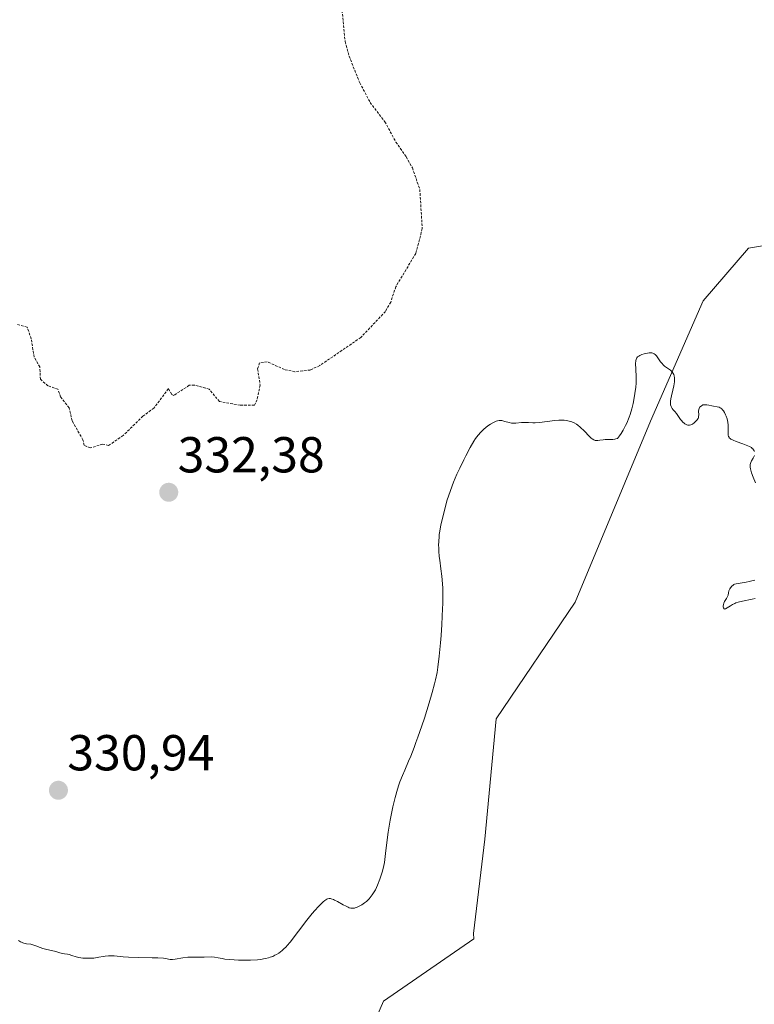
# Model space of a CAD drawing. Units: metres. Extents: x 629022 to 632507, y 4669471 to 4671848.
# Drawn here: x 631062 to 631208, y 4671352 to 4671547 of the extents above; entities that cross this region are included whole.
import ezdxf
from ezdxf.enums import TextEntityAlignment as Align

# ---------------------------------------------------------------- set-up
doc = ezdxf.new("R2010")
doc.units = ezdxf.units.M
doc.header["$MEASUREMENT"] = 0
doc.linetypes.add('TRAZOS', pattern=[0.75, 0.5, -0.25])
for name, color, linetype, lineweight in [('Carátula', 7, 'Continuous', 5), ('Cultivos herbáceos CxS', 92, 'Continuous', 0), ('Curva de nivel auxiliar', 36, 'TRAZOS', 0), ('Curva de nivel normal', 36, 'Continuous', 0), ('Pastizal CxS', 92, 'Continuous', 0), ('Punto de cota en terreno', 7, 'Continuous', 0), ('Rótulo de punto de cota en terreno', 19, 'Continuous', 0)]:
    doc.layers.add(name, color=color, linetype=linetype, lineweight=lineweight)
doc.styles.add('Arial', font='txt', dxfattribs={"height": 0.2})

# ---------------------------------------------------------------- blocks, each defined once
blk = doc.blocks.new('*U154')
at = {"layer": 'Cultivos herbáceos CxS', "color": 92, "linetype": 'Continuous', "lineweight": 0}
blk.add_polyline3d([(630682.69, 4671815.29, 333.09), (631103.89, 4671823.11, 335.42), (631106.15, 4671821.24, 335.41), (631121.84, 4671812.16, 335.13), (631135.96, 4671798.78, 334.57), (631146.42, 4671768.55, 334.17), (631186.53, 4671696.26, 333.72), (631211.22, 4671630.83, 332.7), (631237.7, 4671546.66, 331.81), (631269.62, 4671507.01, 330.8), (631242.98, 4671507.51, 331.33), (631206.4, 4671501.54, 330.88), (631197.44, 4671491.09, 330.47), (631186.99, 4671467.2, 329.81), (631172.06, 4671431.37, 329.2), (631156.38, 4671408.23, 328.91), (631154.14, 4671384.34, 328.79), (631151.9, 4671365.68, 328.29), (631151.96, 4671364.63, 328.25), (631134.02, 4671352.26, 328.16), (631127.27, 4671336.56, 327.76)], dxfattribs=at)
blk = doc.blocks.new('*U187')
at = {"layer": 'Curva de nivel normal', "color": 36, "linetype": 'Continuous', "lineweight": 0}
for points in [[(631207.71, 4671432.07, 330), (631207.13, 4671431.92, 330), (631205.24, 4671431.54, 330), (631204.33, 4671431.32, 330), (631203.92, 4671431.19, 330), (631203.67, 4671431.09, 330), (631203.22, 4671430.87, 330), (631202.82, 4671430.64, 330), (631202.21, 4671430.22, 330), (631201.88, 4671430.02, 330), (631201.75, 4671429.99, 330), (631201.58, 4671430.03, 330), (631201.46, 4671430.23, 330), (631201.42, 4671430.43, 330), (631201.42, 4671430.58, 330), (631201.45, 4671430.9, 330), (631201.51, 4671431.14, 330), (631201.65, 4671431.48, 330), (631201.77, 4671431.68, 330), (631202.03, 4671432.06, 330), (631202.26, 4671432.45, 330), (631202.35, 4671432.7, 330), (631202.44, 4671433.2, 330), (631202.54, 4671433.61, 330), (631202.73, 4671434.01, 330), (631202.86, 4671434.21, 330), (631203.09, 4671434.49, 330), (631203.35, 4671434.73, 330), (631203.5, 4671434.82, 330), (631203.64, 4671434.89, 330), (631203.96, 4671434.98, 330), (631205.18, 4671435.15, 330), (631205.7, 4671435.26, 330), (631206.84, 4671435.54, 330), (631207.65, 4671435.7, 330)], [(631207.77, 4671455.02, 330), (631207.31, 4671456.14, 330), (631207, 4671456.98, 330), (631206.85, 4671457.51, 330), (631206.79, 4671457.76, 330), (631206.74, 4671458.12, 330), (631206.74, 4671458.44, 330), (631206.77, 4671458.65, 330), (631206.86, 4671459.02, 330), (631207, 4671459.35, 330), (631207.32, 4671459.92, 330), (631207.53, 4671460.28, 330), (631207.6, 4671460.45, 330)], [(631207.61, 4671461.23, 330), (631207.56, 4671461.34, 330), (631207.43, 4671461.55, 330), (631207.26, 4671461.75, 330), (631207.16, 4671461.84, 330), (631206.98, 4671461.98, 330), (631206.64, 4671462.18, 330), (631205.94, 4671462.49, 330), (631205.32, 4671462.72, 330), (631203.97, 4671463.2, 330), (631203.37, 4671463.44, 330), (631203.12, 4671463.57, 330), (631202.91, 4671463.69, 330), (631202.8, 4671463.77, 330), (631202.61, 4671463.94, 330), (631202.55, 4671464.03, 330), (631202.44, 4671464.21, 330), (631202.38, 4671464.42, 330), (631202.36, 4671464.57, 330), (631202.35, 4671464.91, 330), (631202.38, 4671465.89, 330), (631202.37, 4671466.45, 330), (631202.32, 4671467.05, 330), (631202.26, 4671467.35, 330), (631202.19, 4671467.66, 330), (631201.99, 4671468.25, 330), (631201.88, 4671468.51, 330), (631201.63, 4671468.97, 330), (631201.43, 4671469.28, 330), (631201.21, 4671469.54, 330), (631201.1, 4671469.65, 330), (631200.93, 4671469.79, 330), (631200.82, 4671469.86, 330), (631200.58, 4671469.98, 330), (631200.22, 4671470.09, 330), (631199.44, 4671470.22, 330), (631199.16, 4671470.27, 330), (631198.58, 4671470.4, 330), (631198.15, 4671470.47, 330), (631197.74, 4671470.49, 330), (631197.56, 4671470.48, 330), (631197.38, 4671470.44, 330), (631197.27, 4671470.4, 330), (631197.07, 4671470.29, 330), (631196.82, 4671470.08, 330), (631196.73, 4671469.97, 330), (631196.6, 4671469.73, 330), (631196.54, 4671469.52, 330), (631196.52, 4671469.2, 330), (631196.56, 4671468.51, 330), (631196.53, 4671468.15, 330), (631196.48, 4671467.96, 330), (631196.4, 4671467.78, 330), (631196.17, 4671467.41, 330), (631195.86, 4671467.07, 330), (631195.64, 4671466.87, 330), (631195.33, 4671466.65, 330), (631195.18, 4671466.57, 330), (631195.01, 4671466.5, 330), (631194.69, 4671466.42, 330), (631194.39, 4671466.43, 330), (631194.19, 4671466.48, 330), (631194.06, 4671466.54, 330), (631193.8, 4671466.69, 330), (631193.66, 4671466.8, 330), (631193.37, 4671467.05, 330), (631193.1, 4671467.35, 330), (631192.93, 4671467.55, 330), (631192.64, 4671467.96, 330), (631192.14, 4671468.75, 330), (631191.84, 4671469.12, 330), (631191.49, 4671469.49, 330), (631191.31, 4671469.71, 330), (631191.15, 4671469.97, 330), (631191.09, 4671470.11, 330), (631190.98, 4671470.44, 330), (631190.95, 4671470.62, 330), (631190.93, 4671470.94, 330), (631190.94, 4671471.17, 330), (631191, 4671471.67, 330), (631191.12, 4671472.23, 330), (631191.41, 4671473.39, 330), (631191.61, 4671474.25, 330), (631191.69, 4671474.64, 330), (631191.74, 4671475.01, 330), (631191.76, 4671475.24, 330), (631191.76, 4671475.66, 330), (631191.75, 4671475.85, 330), (631191.68, 4671476.2, 330), (631191.58, 4671476.51, 330), (631191.49, 4671476.7, 330), (631191.26, 4671477.02, 330), (631190.94, 4671477.32, 330), (631190.17, 4671477.85, 330), (631189.77, 4671478.15, 330), (631189.58, 4671478.32, 330), (631189.22, 4671478.72, 330), (631188.99, 4671479.01, 330), (631188.58, 4671479.61, 330), (631188.16, 4671480.19, 330), (631187.88, 4671480.47, 330), (631187.74, 4671480.57, 330), (631187.44, 4671480.72, 330), (631187.22, 4671480.77, 330), (631187.06, 4671480.78, 330), (631186.71, 4671480.78, 330), (631186.41, 4671480.74, 330), (631185.76, 4671480.6, 330), (631185.27, 4671480.44, 330), (631184.84, 4671480.25, 330), (631184.66, 4671480.14, 330), (631184.51, 4671480.03, 330), (631184.42, 4671479.95, 330), (631184.28, 4671479.77, 330), (631184.22, 4671479.68, 330), (631184.13, 4671479.48, 330), (631184.08, 4671479.25, 330), (631184.06, 4671479.09, 330), (631184.04, 4671478.72, 330), (631184.17, 4671476.12, 330), (631184.16, 4671475.22, 330), (631184.13, 4671474.74, 330), (631184.06, 4671473.99, 330), (631183.9, 4671472.73, 330), (631183.69, 4671471.45, 330), (631183.54, 4671470.76, 330), (631183.28, 4671469.69, 330), (631182.94, 4671468.56, 330), (631182.74, 4671467.99, 330), (631182.26, 4671466.85, 330), (631182.03, 4671466.35, 330), (631181.55, 4671465.43, 330), (631181.19, 4671464.81, 330), (631180.84, 4671464.3, 330), (631180.67, 4671464.08, 330), (631180.43, 4671463.82, 330), (631180.11, 4671463.72, 330), (631179.91, 4671463.67, 330), (631179.51, 4671463.6, 330), (631179.13, 4671463.57, 330), (631177.99, 4671463.57, 330), (631177.59, 4671463.54, 330), (631176.94, 4671463.44, 330), (631176.53, 4671463.37, 330), (631176.19, 4671463.37, 330), (631176.01, 4671463.4, 330), (631175.72, 4671463.52, 330), (631175.4, 4671463.73, 330), (631175.22, 4671463.88, 330), (631174.82, 4671464.26, 330), (631173.87, 4671465.24, 330), (631173.06, 4671466.02, 330), (631172.55, 4671466.44, 330), (631172.29, 4671466.62, 330), (631171.86, 4671466.88, 330), (631171.4, 4671467.09, 330), (631171.15, 4671467.18, 330), (631170.61, 4671467.32, 330), (631170.32, 4671467.37, 330), (631169.85, 4671467.41, 330), (631169.51, 4671467.42, 330), (631168.8, 4671467.4, 330), (631168.05, 4671467.34, 330), (631166.53, 4671467.14, 330), (631164.97, 4671466.95, 330), (631164.13, 4671466.9, 330), (631163.64, 4671466.89, 330), (631162.81, 4671466.93, 330), (631161.97, 4671466.96, 330), (631161.4, 4671466.93, 330), (631160.27, 4671466.85, 330), (631159.73, 4671466.85, 330), (631159.46, 4671466.86, 330), (631158.97, 4671466.94, 330), (631158.08, 4671467.18, 330), (631157.5, 4671467.33, 330), (631157.16, 4671467.36, 330), (631156.99, 4671467.35, 330), (631156.65, 4671467.29, 330), (631156.41, 4671467.21, 330), (631155.89, 4671466.98, 330), (631155.26, 4671466.63, 330), (631154.92, 4671466.42, 330), (631154.39, 4671466.04, 330), (631153.85, 4671465.6, 330), (631153.58, 4671465.34, 330), (631153.32, 4671465.07, 330), (631152.81, 4671464.47, 330), (631152.3, 4671463.76, 330), (631151.96, 4671463.23, 330), (631151.23, 4671462, 330), (631150.35, 4671460.35, 330), (631149.95, 4671459.56, 330), (631149.16, 4671457.92, 330), (631148.61, 4671456.7, 330), (631147.96, 4671455.16, 330), (631147.66, 4671454.41, 330), (631147.25, 4671453.3, 330), (631146.7, 4671451.62, 330), (631146.21, 4671449.88, 330), (631145.92, 4671448.74, 330), (631145.45, 4671446.67, 330), (631145.22, 4671445.44, 330), (631145.12, 4671444.73, 330), (631145.07, 4671444.29, 330), (631145.01, 4671443.45, 330), (631144.98, 4671442.59, 330), (631144.99, 4671442.15, 330), (631145.01, 4671441.47, 330), (631145.1, 4671440.4, 330), (631145.2, 4671439.64, 330), (631145.44, 4671437.96, 330), (631145.62, 4671436.48, 330), (631145.74, 4671434.96, 330), (631145.79, 4671434.1, 330), (631145.82, 4671432.66, 330), (631145.8, 4671430.99, 330), (631145.78, 4671430.06, 330), (631145.62, 4671426.94, 330), (631145.46, 4671424.74, 330), (631145.35, 4671423.29, 330), (631145.09, 4671420.63, 330), (631144.82, 4671418.43, 330), (631144.66, 4671417.43, 330), (631144.37, 4671415.94, 330), (631144.18, 4671415.16, 330), (631143.72, 4671413.42, 330), (631143.12, 4671411.37, 330), (631142.16, 4671408.34, 330), (631141.65, 4671406.8, 330), (631140.87, 4671404.56, 330), (631140.49, 4671403.52, 330), (631140.12, 4671402.55, 330), (631139.44, 4671400.82, 330), (631139.02, 4671399.81, 330), (631138.27, 4671398.07, 330), (631137.8, 4671396.99, 330), (631137.3, 4671395.75, 330), (631137.09, 4671395.16, 330), (631136.8, 4671394.25, 330), (631136.36, 4671392.63, 330), (631135.92, 4671390.79, 330), (631135.69, 4671389.77, 330), (631135.37, 4671388.16, 330), (631135.08, 4671386.54, 330), (631134.96, 4671385.76, 330), (631134.77, 4671384.26, 330), (631134.48, 4671381.54, 330), (631134.32, 4671380.31, 330), (631134.23, 4671379.72, 330), (631134.12, 4671379.14, 330), (631133.86, 4671378.05, 330), (631133.55, 4671377.04, 330), (631133.33, 4671376.41, 330), (631132.89, 4671375.27, 330), (631132.44, 4671374.31, 330), (631132.21, 4671373.89, 330), (631131.83, 4671373.31, 330), (631131.41, 4671372.78, 330), (631131.18, 4671372.52, 330), (631130.65, 4671372.03, 330), (631130.28, 4671371.73, 330), (631129.77, 4671371.37, 330), (631129.51, 4671371.21, 330), (631128.96, 4671370.92, 330), (631128.69, 4671370.81, 330), (631128.45, 4671370.74, 330), (631128.29, 4671370.7, 330), (631127.99, 4671370.67, 330), (631127.84, 4671370.67, 330), (631127.55, 4671370.7, 330), (631127.26, 4671370.78, 330), (631127.05, 4671370.86, 330), (631126.62, 4671371.06, 330), (631126.08, 4671371.35, 330), (631124.92, 4671372.01, 330), (631124.37, 4671372.3, 330), (631124.12, 4671372.41, 330), (631123.71, 4671372.55, 330), (631123.52, 4671372.58, 330), (631123.25, 4671372.58, 330), (631122.98, 4671372.51, 330), (631122.83, 4671372.45, 330), (631122.61, 4671372.32, 330), (631122.45, 4671372.22, 330), (631122.11, 4671371.94, 330), (631121.82, 4671371.68, 330), (631121.18, 4671371.02, 330), (631120.45, 4671370.22, 330), (631119.94, 4671369.62, 330), (631118.88, 4671368.3, 330), (631115.53, 4671363.94, 330), (631114.98, 4671363.27, 330), (631114.73, 4671363, 330), (631114.25, 4671362.53, 330), (631113.95, 4671362.26, 330), (631113.3, 4671361.79, 330), (631112.81, 4671361.49, 330), (631112.54, 4671361.34, 330), (631112.09, 4671361.13, 330), (631111.57, 4671360.94, 330), (631111.28, 4671360.85, 330), (631110.64, 4671360.69, 330), (631110.29, 4671360.62, 330), (631109.72, 4671360.54, 330), (631109.08, 4671360.47, 330), (631107.69, 4671360.39, 330), (631106.23, 4671360.37, 330), (631105.28, 4671360.39, 330), (631103.58, 4671360.49, 330), (631102.59, 4671360.6, 330), (631102.07, 4671360.68, 330), (631101.25, 4671360.84, 330), (631100.57, 4671360.97, 330), (631099.97, 4671361.01, 330), (631098.52, 4671360.98, 330), (631097.86, 4671360.98, 330), (631096.36, 4671361, 330), (631095.24, 4671360.96, 330), (631094.24, 4671360.86, 330), (631092.72, 4671360.58, 330), (631092.19, 4671360.51, 330), (631091.91, 4671360.5, 330), (631091.74, 4671360.51, 330), (631091.43, 4671360.55, 330), (631090.88, 4671360.68, 330), (631090.42, 4671360.75, 330), (631089.31, 4671360.83, 330), (631088.21, 4671360.85, 330), (631085.52, 4671360.88, 330), (631083.53, 4671360.95, 330), (631082.41, 4671361.03, 330), (631080.63, 4671361.21, 330), (631079.9, 4671361.25, 330), (631079.55, 4671361.25, 330), (631078.89, 4671361.2, 330), (631078.46, 4671361.13, 330), (631077.6, 4671360.97, 330), (631076.62, 4671360.8, 330), (631076.28, 4671360.77, 330), (631075.59, 4671360.74, 330), (631074.91, 4671360.75, 330), (631074.47, 4671360.78, 330), (631073.66, 4671360.9, 330), (631073.14, 4671361.02, 330), (631072.26, 4671361.3, 330), (631071.72, 4671361.47, 330), (631071.39, 4671361.55, 330), (631070.78, 4671361.64, 330), (631070.35, 4671361.72, 330), (631068.84, 4671362.16, 330), (631067.3, 4671362.51, 330), (631066.5, 4671362.72, 330), (631066.02, 4671362.88, 330), (631065.16, 4671363.23, 330), (631064.54, 4671363.43, 330), (631064.12, 4671363.52, 330), (631063.3, 4671363.62, 330), (631062.74, 4671363.73, 330), (631062.57, 4671363.78, 330), (631062.26, 4671363.92, 330), (631062.07, 4671364.03, 330), (631061.72, 4671364.25, 330)]]:
    blk.add_polyline3d(points, dxfattribs=at)
blk = doc.blocks.new('5PATER')
at = {"layer": 'Carátula', "linetype": 'Continuous', "lineweight": 5}
h = blk.add_hatch(color=250, dxfattribs=at)
edge = h.paths.add_edge_path()
edge.add_ellipse((0, 0.01), major_axis=(-1.33, -1.34), ratio=0.999422, start_angle=0, end_angle=360)

msp = doc.modelspace()

# ---------------------------------------------------------------- linework, layer by layer
at = {"layer": 'Cultivos herbáceos CxS', "color": 92, "linetype": 'Continuous', "lineweight": 0}
msp.add_polyline3d([(631104.46, 4671334.65, 328.92), (631104.12, 4671333.58, 328.9), (631096.66, 4671319.39, 328.78), (631083.97, 4671311.18, 328.78), (631082.47, 4671301.48, 328.07), (631086.95, 4671301.48, 327.94), (631103.38, 4671308.2, 327.95), (631116.07, 4671317.15, 328.17), (631119.8, 4671329.85, 328.09), (631127.27, 4671336.56, 327.76), (631134.02, 4671352.26, 328.16), (631151.96, 4671364.63, 328.25), (631151.9, 4671365.68, 328.29), (631154.14, 4671384.34, 328.79), (631156.38, 4671408.23, 328.91), (631172.06, 4671431.37, 329.2), (631186.99, 4671467.2, 329.81), (631197.44, 4671491.09, 330.47), (631206.4, 4671501.54, 330.88), (631242.98, 4671507.51, 331.33), (631269.62, 4671507.01, 330.8)], dxfattribs=at)
at = {"layer": 'Curva de nivel auxiliar', "color": 36, "linetype": 'TRAZOS', "lineweight": 0}
msp.add_polyline3d([(631125.76, 4671549.42, 332.5), (631126.45, 4671542.47, 332.5), (631127.23, 4671539.59, 332.5), (631129.34, 4671534.33, 332.5), (631131.4, 4671530.42, 332.5), (631134.33, 4671526.59, 332.5), (631136.51, 4671522.55, 332.5), (631138.57, 4671519.63, 332.5), (631139.78, 4671517.43, 332.5), (631141.25, 4671513.16, 332.5), (631141.74, 4671505.39, 332.5), (631140.45, 4671500.49, 332.5), (631136.5, 4671493.89, 332.5), (631135.48, 4671490.84, 332.5), (631134.43, 4671488.98, 332.5), (631129.55, 4671483.81, 332.5), (631121.4, 4671478.24, 332.5), (631119.52, 4671477.36, 332.5), (631116.49, 4671477.03, 332.5), (631114.41, 4671477.46, 332.5), (631110.98, 4671479.01, 332.5), (631109.5, 4671478.77, 332.5), (631109.1, 4671477.58, 332.5), (631109.59, 4671474.38, 332.5), (631108.99, 4671471.46, 332.5), (631108.46, 4671470.41, 332.5), (631105.64, 4671470.41, 332.5), (631101.52, 4671471.11, 332.5), (631099.52, 4671473.55, 332.5), (631096.57, 4671474.38, 332.5), (631095.53, 4671474.34, 332.5), (631092.52, 4671472.34, 332.5), (631092.08, 4671472.52, 332.5), (631091.42, 4671473.67, 332.5), (631088.54, 4671469.83, 332.5), (631086.35, 4671468.22, 332.5), (631082.44, 4671464.38, 332.5), (631079.56, 4671462.41, 332.5), (631078.39, 4671462.67, 332.5), (631075.91, 4671461.92, 332.5), (631074.72, 4671462.44, 332.5), (631074.48, 4671463.52, 332.5), (631072.31, 4671467.31, 332.5), (631071.75, 4671469.88, 332.5), (631070.04, 4671472.02, 332.5), (631069.52, 4671473.56, 332.5), (631067.54, 4671474.23, 332.5), (631066.05, 4671475.53, 332.5), (631065.91, 4671477.97, 332.5), (631064.81, 4671479.92, 332.5), (631064.21, 4671483.57, 332.5), (631063.4, 4671485.87, 332.5), (631061.36, 4671486.42, 332.5)], dxfattribs=at)
at = {"layer": 'Pastizal CxS', "color": 92, "linetype": 'Continuous', "lineweight": 0}
for points in [[(631104.46, 4671334.65, 328.92), (631104.12, 4671333.58, 328.9), (631096.66, 4671319.39, 328.78), (631083.97, 4671311.18, 328.78), (631082.47, 4671301.48, 328.07), (631086.95, 4671301.48, 327.94), (631103.38, 4671308.2, 327.95), (631116.07, 4671317.15, 328.17), (631119.8, 4671329.85, 328.09), (631127.27, 4671336.56, 327.76), (631134.02, 4671352.26, 328.16), (631151.96, 4671364.63, 328.25), (631151.9, 4671365.68, 328.29), (631154.14, 4671384.34, 328.79), (631156.38, 4671408.23, 328.91), (631172.06, 4671431.37, 329.2), (631186.99, 4671467.2, 329.81), (631197.44, 4671491.09, 330.47), (631206.4, 4671501.54, 330.88), (631242.98, 4671507.51, 331.33), (631269.62, 4671507.01, 330.8)], [(631127.27, 4671336.56, 327.76), (631134.02, 4671352.26, 328.16), (631151.96, 4671364.63, 328.25), (631151.9, 4671365.68, 328.29), (631154.14, 4671384.34, 328.79), (631156.38, 4671408.23, 328.91), (631172.06, 4671431.37, 329.2), (631186.99, 4671467.2, 329.81), (631197.44, 4671491.09, 330.47), (631206.4, 4671501.54, 330.88), (631242.98, 4671507.51, 331.33), (631269.62, 4671507.01, 330.8), (631275.55, 4671489.6, 330.48), (631287.23, 4671457.38, 329.72), (631292.96, 4671444.91, 329.47), (631301.83, 4671410.06, 328.28), (631313.16, 4671381.69, 328.9), (631325.68, 4671357.79, 330.25), (631358.02, 4671326.64, 331.51)]]:
    msp.add_polyline3d(points, dxfattribs=at)

# ---------------------------------------------------------------- block references
at = {"layer": 'Cultivos herbáceos CxS', "color": 92, "linetype": 'Continuous', "lineweight": 0}
msp.add_blockref('*U154', (0, 0), dxfattribs=at)
at = {"layer": 'Curva de nivel normal', "color": 36, "linetype": 'Continuous', "lineweight": 0}
msp.add_blockref('*U187', (0, 0), dxfattribs=at)
at = {"layer": 'Punto de cota en terreno', "linetype": 'Continuous', "lineweight": 0}
for p in [(631091.48, 4671453.12, 332.38), (631069.61, 4671394.05, 330.94)]:
    msp.add_blockref('5PATER', p, dxfattribs=at)

# ---------------------------------------------------------------- texts
at = {"layer": 'Rótulo de punto de cota en terreno', "color": 19, "linetype": 'Continuous', "lineweight": 0, "style": 'Arial'}
for s, p in [('332,38', (631093.24, 4671454.88)), ('330,94', (631071.37, 4671395.81))]:
    msp.add_text(s, height=7, dxfattribs=at).set_placement(p, align=Align.BOTTOM_LEFT)

doc.saveas('drawing.dxf')
